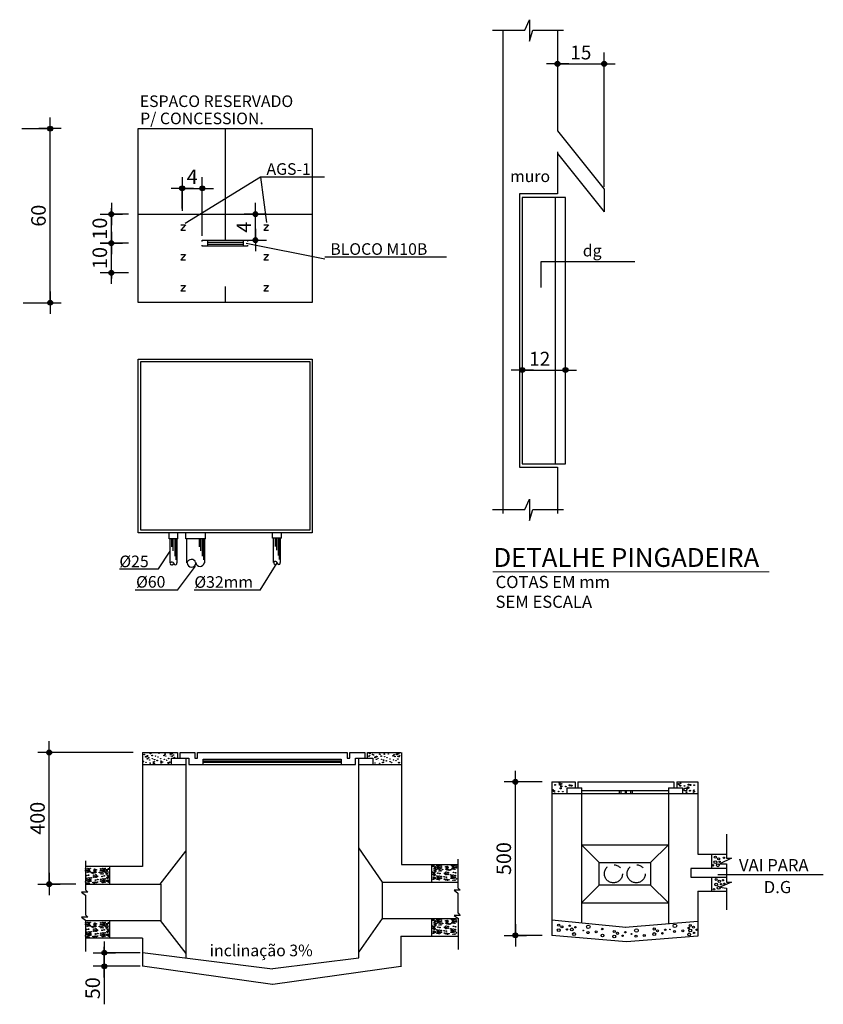
# Model space of a CAD drawing. Extents: x 26 to 4524, y -1238 to 717.
# Drawn here: x 4044 to 4321, y -494 to -155 of the extents above; entities that cross this region are included whole.
import ezdxf

# ---------------------------------------------------------------- set-up
doc = ezdxf.new("R2010")
doc.units = 0
doc.header["$LTSCALE"] = 10
doc.header["$MEASUREMENT"] = 0
doc.header["$PDMODE"] = 1
doc.linetypes.add('CENTER', pattern=[2, 1.25, -0.25, 0.25, -0.25])
doc.layers.get('0').update_dxf_attribs({"linetype": 'CONTINUOUS'})
doc.layers.get('Defpoints').update_dxf_attribs({"linetype": 'CONTINUOUS'})
for name, color, linetype in [('01', 7, 'CONTINUOUS'), ('02', 7, 'CONTINUOUS'), ('2', 2, 'CONTINUOUS'), ('COTA', 7, 'CONTINUOUS'), ('TX7', 7, 'CONTINUOUS')]:
    doc.layers.add(name, color=color, linetype=linetype)
doc.layers.add('FORMATO', color=7, linetype='CONTINUOUS', lineweight=15)
doc.styles.add('REGUA200', font='ARIAL.TTF')
doc.styles.add('ROMANS', font='romans.shx', dxfattribs={"height": 3})
doc.dimstyles.new('COTAS ELETRICA', dxfattribs={"dimscale": 0.5, "dimtxt": 3, "dimasz": 2, "dimexe": 1, "dimexo": 1.5825, "dimgap": 3, "dimtad": 1, "dimzin": 0, "dimtxsty": 'ROMANS', "dimblk": 'PONTO', "dimcen": 0.5, "dimclrd": 1, "dimclre": 1, "dimclrt": 7, "dimaunit": 1, "dimadec": 3, "dimazin": 0, "dimtfac": 1, "dimtmove": 0, "dimatfit": 1, "dimfxl": 0, "dimtzin": 0, "dimlwd": -1, "dimlwe": -1, "dimarcsym": 0})

# ---------------------------------------------------------------- blocks, each defined once
blk = doc.blocks.new('PONTO')
at = {"layer": 'COTA'}
h = blk.add_hatch(color=7, dxfattribs=at)
edge = h.paths.add_edge_path()
edge.add_arc((0, 0), 0.842, 0, 360)
at = {"layer": 'COTA', "color": 7}
for p, q in [((0, -3.84), (0, 3.84)), ((-3.84, 0), (3.84, 0))]:
    blk.add_line(p, q, dxfattribs=at)
blk.add_circle((0, 0), 0.842, dxfattribs=at)
blk = doc.blocks.new('*D135')
at = {"layer": 'COTA', "color": 7}
for p, q in [((4044.47, -192.23), (4054.65, -192.23)), ((4054.15, -251.23), (4054.15, -193.23)), ((4044.93, -252.23), (4054.65, -252.23))]:
    blk.add_line(p, q, dxfattribs=at)
at = {"layer": 'Defpoints', "color": 0}
for p in [(4043.68, -192.23), (4054.15, -192.23), (4044.14, -252.23)]:
    blk.add_point(p, dxfattribs=at)
at = {"layer": 'COTA', "color": 7}
for p, rotation in [((4054.15, -192.23), 90), ((4054.15, -252.23), 270)]:
    blk.add_blockref('PONTO', p, dxfattribs=dict(at, rotation=rotation))
at = {"layer": 'COTA', "color": 7, "insert": (4050.15, -222.23), "char_height": 3, "attachment_point": 5, "rotation": 90, "style": 'ROMANS'}
blk.add_mtext('{\\H1.6667x;60}', dxfattribs=at)
blk = doc.blocks.new('*D136')
at = {"layer": 'COTA', "color": 7}
for p, q in [((4099.68, -219.8), (4099.68, -212.32)), ((4100.68, -212.82), (4105.61, -212.82)), ((4106.61, -229.18), (4106.61, -212.32))]:
    blk.add_line(p, q, dxfattribs=at)
at = {"layer": 'Defpoints', "color": 0}
for p in [(4106.61, -212.82), (4099.68, -220.59), (4106.61, -229.97)]:
    blk.add_point(p, dxfattribs=at)
at = {"layer": 'COTA', "color": 7, "rotation": 180}
blk.add_blockref('PONTO', (4099.68, -212.82), dxfattribs=at)
at = {"layer": 'COTA', "color": 7}
blk.add_blockref('PONTO', (4106.61, -212.82), dxfattribs=at)
at = {"layer": 'COTA', "color": 7, "insert": (4103.14, -208.82), "char_height": 3, "attachment_point": 5, "style": 'ROMANS'}
blk.add_mtext('{\\H1.6667x;4}', dxfattribs=at)
blk = doc.blocks.new('*D137')
at = {"layer": 'COTA', "color": 7}
for p, q in [((4123.68, -221.69), (4125.4, -221.69)), ((4124.9, -229.65), (4124.9, -222.69)), ((4123, -230.65), (4125.4, -230.65))]:
    blk.add_line(p, q, dxfattribs=at)
at = {"layer": 'Defpoints', "color": 0}
for p in [(4122.89, -221.69), (4124.9, -221.69), (4122.21, -230.65)]:
    blk.add_point(p, dxfattribs=at)
at = {"layer": 'COTA', "color": 7}
for p, rotation in [((4124.9, -221.69), 90), ((4124.9, -230.65), 270)]:
    blk.add_blockref('PONTO', p, dxfattribs=dict(at, rotation=rotation))
at = {"layer": 'COTA', "color": 7, "insert": (4120.9, -226.17), "char_height": 3, "attachment_point": 5, "rotation": 90, "style": 'ROMANS'}
blk.add_mtext('{\\H1.6667x;4}', dxfattribs=at)
blk = doc.blocks.new('*D138')
at = {"layer": 'COTA', "color": 7}
for p, q in [((4229.01, -169.47), (4229.01, -169.38)), ((4245.08, -212.28), (4245.08, -169.38)), ((4230.01, -169.88), (4244.08, -169.88))]:
    blk.add_line(p, q, dxfattribs=at)
at = {"layer": 'Defpoints', "color": 0}
for p in [(4229.01, -170.27), (4245.08, -169.88), (4245.08, -213.08)]:
    blk.add_point(p, dxfattribs=at)
at = {"layer": 'COTA', "color": 7, "rotation": 180}
blk.add_blockref('PONTO', (4229.01, -169.88), dxfattribs=at)
at = {"layer": 'COTA', "color": 7}
blk.add_blockref('PONTO', (4245.08, -169.88), dxfattribs=at)
at = {"layer": 'COTA', "color": 7, "insert": (4237.05, -165.98), "char_height": 3, "attachment_point": 5, "style": 'ROMANS'}
blk.add_mtext('{\\H1.6x;15}', dxfattribs=at)
blk = doc.blocks.new('*D139')
at = {"layer": 'COTA', "color": 7}
for p, q in [((4216.84, -273.76), (4216.84, -275.93)), ((4217.84, -275.43), (4230.75, -275.43)), ((4231.75, -274.99), (4231.75, -275.93))]:
    blk.add_line(p, q, dxfattribs=at)
at = {"layer": 'Defpoints', "color": 0}
for p in [(4216.84, -272.97), (4231.75, -274.2), (4231.75, -275.43)]:
    blk.add_point(p, dxfattribs=at)
at = {"layer": 'COTA', "color": 7, "rotation": 180}
blk.add_blockref('PONTO', (4216.84, -275.43), dxfattribs=at)
at = {"layer": 'COTA', "color": 7}
blk.add_blockref('PONTO', (4231.75, -275.43), dxfattribs=at)
at = {"layer": 'COTA', "color": 7, "insert": (4222.87, -271.53), "char_height": 3, "attachment_point": 5, "style": 'ROMANS'}
blk.add_mtext('{\\H1.6x;12}', dxfattribs=at)
blk = doc.blocks.new('*D15')
at = {"layer": 'COTA', "color": 7}
for p, q in [((4082.76, -407.22), (4053.31, -407.22)), ((4053.81, -451.59), (4053.81, -408.22)), ((4063.02, -452.59), (4053.31, -452.59))]:
    blk.add_line(p, q, dxfattribs=at)
at = {"layer": 'Defpoints', "color": 0}
for p in [(4053.81, -407.22), (4083.55, -407.22), (4063.81, -452.59)]:
    blk.add_point(p, dxfattribs=at)
at = {"layer": 'COTA', "color": 7}
for p, rotation in [((4053.81, -407.22), 90), ((4053.81, -452.59), 270)]:
    blk.add_blockref('PONTO', p, dxfattribs=dict(at, rotation=rotation))
at = {"layer": 'COTA', "color": 7, "insert": (4049.81, -429.9), "char_height": 3, "attachment_point": 5, "rotation": 90, "style": 'ROMANS'}
blk.add_mtext('{\\H1.6667x;400}', dxfattribs=at)
blk = doc.blocks.new('*D16')
at = {"layer": 'COTA', "color": 7}
for p, q in [((4072.83, -475.24), (4072.83, -474.24)), ((4085.23, -476.24), (4072.33, -476.24)), ((4072.83, -476.24), (4072.83, -480.92)), ((4085.2, -480.92), (4072.33, -480.92)), ((4072.83, -481.92), (4072.83, -494.01))]:
    blk.add_line(p, q, dxfattribs=at)
at = {"layer": 'Defpoints', "color": 0}
for p in [(4072.83, -476.24), (4086.02, -476.24), (4085.99, -480.92)]:
    blk.add_point(p, dxfattribs=at)
at = {"layer": 'COTA', "color": 7}
for p, rotation in [((4072.83, -476.24), 270), ((4072.83, -480.92), 90)]:
    blk.add_blockref('PONTO', p, dxfattribs=dict(at, rotation=rotation))
at = {"layer": 'COTA', "color": 7, "insert": (4068.83, -488.47), "char_height": 3, "attachment_point": 5, "rotation": 90, "style": 'ROMANS'}
blk.add_mtext('{\\H1.6667x;50}', dxfattribs=at)
blk = doc.blocks.new('*D17')
at = {"layer": 'COTA', "color": 7}
for p, q in [((4223.7, -417.36), (4213.99, -417.36)), ((4214.49, -469.25), (4214.49, -418.36)), ((4223.7, -470.25), (4213.99, -470.25))]:
    blk.add_line(p, q, dxfattribs=at)
at = {"layer": 'Defpoints', "color": 0}
for p in [(4214.49, -417.36), (4224.49, -417.36), (4224.49, -470.25)]:
    blk.add_point(p, dxfattribs=at)
at = {"layer": 'COTA', "color": 7}
for p, rotation in [((4214.49, -417.36), 90), ((4214.49, -470.25), 270)]:
    blk.add_blockref('PONTO', p, dxfattribs=dict(at, rotation=rotation))
at = {"layer": 'COTA', "color": 7, "insert": (4210.49, -443.8), "char_height": 3, "attachment_point": 5, "rotation": 90, "style": 'ROMANS'}
blk.add_mtext('{\\H1.6667x;500}', dxfattribs=at)
blk = doc.blocks.new('*D20')
at = {"layer": 'COTA', "color": 7}
for p, q in [((4075.27, -220.69), (4075.27, -219.69)), ((4081.18, -221.69), (4074.77, -221.69)), ((4075.27, -231.69), (4075.27, -221.69)), ((4081.18, -231.69), (4074.77, -231.69)), ((4075.27, -232.69), (4075.27, -233.69))]:
    blk.add_line(p, q, dxfattribs=at)
at = {"layer": 'Defpoints', "color": 0}
for p in [(4075.27, -221.69), (4081.98, -221.69), (4081.98, -231.69)]:
    blk.add_point(p, dxfattribs=at)
at = {"layer": 'COTA', "color": 7}
for p, rotation in [((4075.27, -221.69), 270), ((4075.27, -231.69), 90)]:
    blk.add_blockref('PONTO', p, dxfattribs=dict(at, rotation=rotation))
at = {"layer": 'COTA', "color": 7, "insert": (4071.27, -226.69), "char_height": 3, "attachment_point": 5, "rotation": 90, "style": 'ROMANS'}
blk.add_mtext('{\\H1.6667x;10}', dxfattribs=at)
blk = doc.blocks.new('*D21')
at = {"layer": 'COTA', "color": 7}
for p, q in [((4075.27, -230.69), (4075.27, -229.69)), ((4081.18, -231.69), (4074.77, -231.69)), ((4075.27, -241.93), (4075.27, -231.69)), ((4081.18, -241.93), (4074.77, -241.93)), ((4075.27, -242.93), (4075.27, -243.93))]:
    blk.add_line(p, q, dxfattribs=at)
at = {"layer": 'Defpoints', "color": 0}
for p in [(4075.27, -231.69), (4081.98, -231.69), (4081.98, -241.93)]:
    blk.add_point(p, dxfattribs=at)
at = {"layer": 'COTA', "color": 7}
for p, rotation in [((4075.27, -231.69), 270), ((4075.27, -241.93), 90)]:
    blk.add_blockref('PONTO', p, dxfattribs=dict(at, rotation=rotation))
at = {"layer": 'COTA', "color": 7, "insert": (4071.27, -236.81), "char_height": 3, "attachment_point": 5, "rotation": 90, "style": 'ROMANS'}
blk.add_mtext('{\\H1.6667x;10}', dxfattribs=at)

msp = doc.modelspace()

# ---------------------------------------------------------------- linework, layer by layer
at = {"color": 7, "linetype": 'Continuous'}
for p, q in [((4217.753, -158.283), (4219.339, -154.683)), ((4219.339, -154.683), (4219.339, -162.027)), ((4206.651, -158.283), (4217.753, -158.283)), ((4210.149, -158.234), (4210.149, -324.887)), ((4219.339, -162.027), (4220.492, -158.283)), ((4220.492, -158.283), (4231.017, -158.283)), ((4229.011, -158.234), (4229.011, -193.013)), ((4229.011, -193.013), (4245.08, -213.075)), ((4229.011, -200.259), (4229.011, -214.751)), ((4229.011, -200.839), (4245.08, -220.901)), ((4126.651, -208.982), (4100.715, -224.939)), ((4148.666, -208.982), (4126.651, -208.982)), ((4126.651, -208.982), (4128.726, -224.525)), ((4245.08, -213.075), (4245.08, -220.901)), ((4099.677, -216.028), (4099.677, -220.587)), ((4229.011, -214.751), (4215.953, -214.751)), ((4215.953, -214.751), (4215.953, -308.946)), ((4148.852, -237.237), (4121.765, -231.839)), ((4190.728, -236.555), (4148.852, -236.555)), ((4215.953, -308.946), (4229.011, -308.946)), ((4229.011, -308.946), (4229.011, -324.887)), ((4217.753, -323.486), (4219.339, -319.886)), ((4219.339, -319.886), (4219.339, -327.231)), ((4206.651, -323.486), (4217.753, -323.486)), ((4219.339, -327.231), (4220.492, -323.486)), ((4220.492, -323.486), (4231.017, -323.486)), ((4095.16, -333.563), (4095.16, -331.561)), ((4098.21, -333.563), (4098.21, -331.561)), ((4100.964, -333.563), (4100.964, -331.561)), ((4107.734, -333.563), (4107.734, -331.561)), ((4130.835, -333.403), (4130.835, -331.561)), ((4133.885, -333.403), (4133.885, -331.561)), ((4096.779, -333.563), (4095.16, -333.563)), ((4095.51, -341.895), (4095.51, -333.6)), ((4098.178, -333.563), (4095.602, -333.563)), ((4095.997, -333.527), (4095.997, -336.341)), ((4096.503, -333.6), (4096.503, -337.711)), ((4097.08, -333.6), (4097.08, -339.515)), ((4097.441, -333.6), (4097.441, -340.885)), ((4097.803, -333.6), (4097.803, -341.895)), ((4104.718, -333.563), (4100.964, -333.563)), ((4101.282, -341.895), (4101.282, -333.6)), ((4107.734, -333.563), (4103.98, -333.563)), ((4105.521, -333.527), (4105.521, -336.341)), ((4106.027, -333.6), (4106.027, -337.711)), ((4106.605, -333.6), (4106.605, -339.515)), ((4106.966, -333.6), (4106.966, -340.885)), ((4107.327, -333.6), (4107.327, -341.895)), ((4132.454, -333.403), (4130.835, -333.403)), ((4131.185, -341.735), (4131.185, -333.44)), ((4133.853, -333.403), (4131.277, -333.403)), ((4131.672, -333.368), (4131.672, -336.181)), ((4132.177, -333.44), (4132.177, -337.551)), ((4132.755, -333.44), (4132.755, -339.355)), ((4133.116, -333.44), (4133.116, -340.725)), ((4133.477, -333.44), (4133.477, -341.735)), ((4091.456, -343.98), (4095.529, -337.816)), ((4126.529, -351.267), (4132.452, -341.923)), ((4078.058, -343.98), (4091.456, -343.98)), ((4098.11, -351.267), (4104.244, -343.073)), ((4098.11, -351.267), (4083.412, -351.267)), ((4126.529, -351.267), (4103.808, -351.267)), ((4106.857, -410.122), (4154.47, -410.122)), ((4106.857, -410.602), (4154.47, -410.602)), ((4106.857, -411.321), (4154.47, -411.321)), ((4284.255, -449.262), (4320.595, -449.262)), ((4194.725, -464.357), (4194.725, -475.155))]:
    msp.add_line(p, q, dxfattribs=at)
at = {"color": 3, "linetype": 'Continuous'}
for p, q in [((4231.753, -216.004), (4216.837, -216.004)), ((4216.837, -216.004), (4216.837, -307.776)), ((4228.173, -216.004), (4228.173, -307.776)), ((4231.753, -307.776), (4231.753, -216.004)), ((4216.837, -307.776), (4231.753, -307.776))]:
    msp.add_line(p, q, dxfattribs=at)
at = {"color": 2, "linetype": 'Continuous'}
for p, q in [((4163.501, -409.188), (4163.501, -407.195)), ((4086.052, -407.218), (4098.069, -407.218)), ((4086.052, -407.218), (4086.052, -446.553)), ((4096.005, -411.321), (4096.005, -409.186)), ((4096.005, -409.186), (4100.938, -409.186)), ((4098.069, -407.218), (4098.069, -409.191)), ((4099.001, -409.191), (4099.001, -407.213)), ((4099.001, -407.213), (4104.012, -407.213)), ((4100.938, -409.186), (4101.924, -409.186)), ((4100.938, -409.186), (4100.938, -478.122)), ((4101.924, -409.186), (4101.924, -411.321)), ((4104.012, -407.213), (4104.012, -409.191)), ((4104.012, -409.191), (4104.944, -409.191)), ((4104.944, -409.191), (4104.944, -407.213)), ((4104.944, -407.213), (4156.469, -407.213)), ((4106.857, -411.321), (4106.857, -409.492)), ((4106.857, -409.492), (4154.47, -409.492)), ((4154.47, -409.492), (4154.47, -411.321)), ((4156.469, -407.197), (4156.469, -409.191)), ((4156.469, -409.191), (4157.489, -409.191)), ((4157.482, -407.213), (4162.57, -407.213)), ((4157.489, -409.191), (4157.489, -407.197)), ((4159.403, -411.321), (4159.403, -409.192)), ((4159.403, -409.192), (4160.483, -409.192)), ((4160.483, -409.192), (4165.416, -409.192)), ((4160.483, -409.192), (4160.483, -478.017)), ((4162.57, -407.213), (4162.57, -409.188)), ((4163.485, -407.213), (4175.009, -407.213)), ((4165.414, -409.195), (4165.414, -411.316)), ((4175.249, -407.228), (4175.249, -445.877)), ((4086.052, -411.321), (4100.938, -411.321)), ((4101.924, -411.321), (4106.857, -411.321)), ((4154.47, -411.321), (4159.403, -411.321)), ((4160.483, -411.316), (4175.151, -411.316)), ((4226.994, -417.363), (4235.079, -417.363)), ((4226.994, -417.363), (4226.994, -470.247)), ((4235.079, -417.363), (4235.079, -419.411)), ((4270.07, -417.363), (4277.355, -417.363)), ((4270.07, -417.363), (4270.07, -419.397)), ((4277.355, -417.363), (4277.355, -442.292)), ((4232.346, -421.351), (4232.346, -419.403)), ((4232.346, -419.403), (4237.33, -419.403)), ((4236.026, -417.385), (4236.026, -419.411)), ((4236.026, -417.385), (4269.052, -417.385)), ((4237.319, -419.425), (4237.319, -466.018)), ((4237.33, -420.377), (4267.129, -420.377)), ((4250.225, -420.377), (4250.225, -421.351)), ((4250.983, -421.351), (4250.983, -420.377)), ((4252.283, -420.377), (4252.283, -421.351)), ((4252.825, -421.351), (4252.825, -420.377)), ((4254.234, -421.351), (4254.234, -420.377)), ((4254.884, -421.351), (4254.884, -420.377)), ((4267.211, -419.403), (4272.113, -419.403)), ((4267.211, -419.403), (4267.211, -466.3)), ((4269.052, -417.385), (4269.052, -419.397)), ((4272.113, -419.403), (4272.113, -421.351)), ((4227.036, -421.351), (4237.33, -421.351)), ((4237.33, -421.351), (4267.129, -421.351)), ((4267.129, -421.351), (4277.387, -421.351)), ((4160.483, -440.131), (4168.631, -451.909)), ((4237.319, -439.064), (4267.211, -439.064)), ((4243.309, -445.086), (4237.319, -439.064)), ((4267.211, -439.064), (4261.08, -445.086)), ((4092.079, -452.585), (4100.938, -441.279)), ((4277.355, -442.292), (4287.272, -442.292)), ((4282.226, -447.233), (4282.226, -442.292)), ((4086.052, -446.553), (4066.336, -446.553)), ((4074.642, -446.553), (4074.642, -452.579)), ((4175.249, -445.877), (4194.641, -445.877)), ((4185.569, -445.877), (4185.569, -451.909)), ((4243.309, -445.086), (4261.08, -445.086)), ((4243.309, -453.01), (4243.309, -445.086)), ((4261.08, -445.086), (4261.08, -453.01)), ((4287.289, -447.173), (4274.904, -447.173)), ((4274.904, -447.173), (4274.904, -450.165)), ((4274.904, -450.165), (4287.289, -450.165)), ((4282.226, -454.982), (4282.226, -450.196)), ((4066.308, -452.585), (4092.319, -452.585)), ((4092.319, -452.585), (4092.319, -465.152)), ((4168.631, -451.909), (4194.641, -451.909)), ((4168.631, -451.909), (4168.631, -464.476)), ((4243.309, -453.01), (4237.319, -459.033)), ((4261.08, -453.01), (4243.309, -453.01)), ((4261.08, -453.01), (4267.211, -459.033)), ((4277.345, -455.046), (4287.272, -455.046)), ((4277.345, -455.046), (4277.345, -465.135)), ((4237.319, -459.033), (4267.211, -459.033)), ((4168.631, -464.476), (4160.528, -475.975)), ((4168.631, -464.476), (4194.242, -464.476)), ((4185.569, -464.476), (4185.569, -470.508)), ((4066.308, -465.152), (4092.319, -465.152)), ((4074.642, -465.212), (4074.642, -471.184)), ((4092.079, -465.152), (4100.938, -476.458)), ((4252.591, -467.516), (4227.037, -465.009)), ((4277.389, -465.467), (4252.363, -467.516)), ((4086, -471.184), (4066.336, -471.184)), ((4085.987, -471.184), (4085.987, -480.918)), ((4175.005, -470.508), (4194.745, -470.508)), ((4175.005, -470.508), (4175.005, -476.073)), ((4252.82, -472.529), (4226.994, -470.247)), ((4277.337, -470.489), (4252.82, -472.529)), ((4130.803, -481.883), (4086.024, -476.244)), ((4160.511, -478.154), (4130.859, -481.754)), ((4175.03, -476.132), (4175.03, -481.116)), ((4130.803, -487.162), (4085.987, -480.918)), ((4175.037, -481.034), (4130.859, -487.153))]:
    msp.add_line(p, q, dxfattribs=at)
at = {"color": 5, "linetype": 'CENTER'}
msp.add_line((4160.476, -407.197), (4160.476, -407.221), dxfattribs=at)
at = {"color": 7, "linetype": 'CENTER'}
for p, q in [((4287.289, -435.422), (4287.289, -443.61)), ((4194.641, -443.947), (4194.641, -453.87)), ((4288.907, -443.61), (4284.916, -445.549)), ((4287.289, -443.61), (4288.907, -443.61)), ((4066.308, -444.623), (4066.308, -454.546)), ((4284.916, -445.549), (4287.289, -445.657)), ((4287.289, -445.657), (4287.289, -451.905)), ((4066.308, -454.546), (4067.172, -455.409)), ((4194.641, -453.87), (4195.505, -454.733)), ((4288.907, -451.905), (4284.916, -453.629)), ((4284.916, -453.629), (4287.289, -453.952)), ((4287.289, -451.905), (4288.907, -451.905)), ((4287.289, -453.952), (4287.289, -461.493)), ((4067.172, -455.409), (4065.012, -455.409)), ((4065.012, -455.409), (4066.308, -456.416)), ((4066.308, -456.416), (4066.308, -463.175)), ((4193.345, -454.733), (4194.641, -455.74)), ((4195.505, -454.733), (4193.345, -454.733)), ((4194.641, -455.74), (4194.641, -462.499)), ((4067.172, -464.038), (4065.012, -464.038)), ((4065.012, -464.038), (4066.308, -465.045)), ((4066.308, -463.175), (4067.172, -464.038)), ((4193.345, -463.362), (4194.641, -464.369)), ((4195.505, -463.362), (4193.345, -463.362)), ((4194.641, -462.499), (4195.505, -463.362)), ((4066.308, -465.045), (4066.308, -475.831)), ((4084.557, -476.247), (4078.625, -476.247))]:
    msp.add_line(p, q, dxfattribs=at)
for centre, radius in [((4086.347, -410.361), 0.0534), ((4086.614, -407.931), 0.0844), ((4087.229, -408.705), 0.187), ((4087.71, -408.438), 0.134), ((4087.684, -409.399), 0.107), ((4088.165, -409.052), 0.0801), ((4088.459, -409.826), 0.0267), ((4088.78, -407.637), 0.11), ((4089.288, -408.278), 0.119), ((4089.396, -409.387), 0.0534), ((4089.822, -410.521), 0.0963), ((4090.009, -410.387), 0.0801), ((4090.116, -409.693), 0.11), ((4090.464, -408.491), 0.0534), ((4091.052, -409.96), 0.107), ((4091.292, -408.785), 0.0534), ((4091.72, -407.557), 0.0597), ((4092.282, -409.319), 0.0534), ((4092.389, -410.227), 0.0844), ((4092.896, -410.521), 0.0801), ((4093.404, -408.224), 0.107), ((4093.538, -409.586), 0.0534), ((4093.752, -407.797), 0.113), ((4094.019, -408.411), 0.0801), ((4094.367, -409.88), 0.0534), ((4095.008, -409.319), 0.0963), ((4095.409, -410.547), 0.134), ((4095.757, -407.771), 0.187), ((4095.623, -408.465), 0.0267), ((4096.238, -407.504), 0.134), ((4096.211, -408.465), 0.107), ((4096.693, -408.118), 0.0801), ((4096.987, -408.892), 0.0267), ((4164.063, -408.46), 0.0963), ((4164.25, -408.327), 0.0801), ((4164.357, -407.633), 0.11), ((4165.293, -407.9), 0.107), ((4165.584, -408.117), 0.0844), ((4166.198, -408.891), 0.187), ((4166.68, -408.624), 0.134), ((4166.653, -409.585), 0.107), ((4167.134, -409.238), 0.0801), ((4167.428, -410.013), 0.0267), ((4167.749, -407.823), 0.11), ((4168.257, -408.464), 0.119), ((4168.365, -409.573), 0.0534), ((4168.979, -410.573), 0.0801), ((4169.086, -409.879), 0.11), ((4169.33, -407.775), 0.119), ((4169.433, -408.677), 0.0534), ((4170.021, -410.146), 0.107), ((4170.262, -408.971), 0.0534), ((4170.689, -407.743), 0.0597), ((4171.251, -409.505), 0.0534), ((4171.358, -410.413), 0.0844), ((4172.374, -408.41), 0.107), ((4172.507, -409.772), 0.0534), ((4172.721, -407.983), 0.113), ((4172.989, -408.597), 0.0801), ((4173.336, -410.066), 0.0534), ((4173.687, -407.87), 0.187), ((4173.978, -409.505), 0.0963), ((4174.168, -407.603), 0.134), ((4174.141, -408.564), 0.107), ((4174.622, -408.217), 0.0801), ((4174.592, -408.651), 0.0267), ((4087.176, -410.654), 0.0534), ((4088.619, -410.895), 0.0801), ((4089.929, -410.975), 0.162), ((4092.442, -410.814), 0.134), ((4094.928, -410.814), 0.187), ((4166.145, -410.84), 0.0534), ((4167.701, -410.956), 0.0801), ((4168.791, -410.707), 0.0963), ((4171.866, -410.707), 0.0801), ((4174.379, -410.733), 0.134), ((4227.467, -420.08), 0.0848), ((4227.58, -420.561), 0.0848), ((4227.92, -420.391), 0.0848), ((4228.175, -418.413), 0.141), ((4229.42, -420.674), 0.08), ((4229.731, -417.819), 0.141), ((4229.818, -418.342), 0.17), ((4230.099, -419.6), 0.198), ((4230.212, -418.752), 0.0848), ((4230.327, -418.879), 0.198), ((4230.44, -418.031), 0.0848), ((4230.834, -420.702), 0.0848), ((4231.855, -418.992), 0.113), ((4233.242, -418.54), 0.198), ((4233.864, -418.653), 0.17), ((4270.778, -418.125), 0.17), ((4271.287, -418.662), 0.198), ((4271.4, -417.815), 0.0848), ((4273.069, -419.991), 0.481), ((4272.815, -418.775), 0.113), ((4273.466, -420.867), 0.126), ((4274.003, -419.341), 0.283), ((4274.201, -418.323), 0.198), ((4274.654, -420.414), 0.144), ((4274.824, -418.436), 0.17), ((4275.826, -420.499), 0.0848), ((4276.012, -420.188), 0.0848), ((4276.081, -418.521), 0.141), ((4276.125, -420.669), 0.0848), ((4228.033, -420.871), 0.0848), ((4275.94, -420.98), 0.0848), ((4066.522, -447.954), 0.169), ((4066.474, -447.355), 0.12), ((4067.241, -447.906), 0.244), ((4067.193, -447.212), 0.107), ((4067.577, -447.69), 0.206), ((4067.96, -447.164), 0.102), ((4069.327, -447.786), 0.12), ((4069.59, -448.073), 0.169), ((4069.543, -447.475), 0.12), ((4070.046, -447.642), 0.107), ((4071.652, -447.978), 0.169), ((4071.604, -447.379), 0.12), ((4072.371, -447.93), 0.244), ((4072.323, -447.235), 0.107), ((4072.707, -447.714), 0.206), ((4073.09, -447.188), 0.102), ((4073.663, -447.763), 0.206), ((4074.332, -447.377), 0.206), ((4186.221, -446.396), 0.206), ((4186.497, -447.747), 0.0958), ((4186.569, -447.196), 0.0958), ((4186.89, -446.782), 0.206), ((4186.904, -447.22), 0.0479), ((4187.096, -447.699), 0.122), ((4187.463, -446.206), 0.102), ((4187.631, -447.331), 0.151), ((4187.847, -446.733), 0.206), ((4188.182, -446.948), 0.244), ((4188.23, -446.254), 0.107), ((4188.278, -447.523), 0.0958), ((4188.614, -447.547), 0.0479), ((4188.805, -448.026), 0.122), ((4188.901, -446.996), 0.169), ((4188.949, -446.398), 0.12), ((4189.381, -447.595), 0.107), ((4190.507, -446.661), 0.107), ((4190.603, -447.475), 0.102), ((4190.963, -447.092), 0.169), ((4190.939, -447.69), 0.107), ((4191.011, -446.493), 0.12), ((4191.226, -446.805), 0.12), ((4191.37, -447.523), 0.107), ((4191.658, -447.834), 0.12), ((4192.089, -447.666), 0.12), ((4192.593, -446.182), 0.102), ((4192.761, -447.307), 0.151), ((4192.976, -446.709), 0.206), ((4193.312, -446.924), 0.244), ((4193.36, -446.23), 0.107), ((4193.408, -447.499), 0.0958), ((4193.743, -447.523), 0.0479), ((4194.031, -446.972), 0.169), ((4194.079, -446.374), 0.12), ((4248.267, -449.009), 3.127), ((4256.122, -449.009), 3.127), ((4066.666, -449.654), 0.12), ((4066.882, -451.186), 0.169), ((4066.834, -450.587), 0.12), ((4066.81, -448.504), 0.0479), ((4067.145, -448.48), 0.0958), ((4067.385, -449.51), 0.107), ((4067.601, -451.138), 0.244), ((4067.553, -450.444), 0.107), ((4067.793, -448.289), 0.151), ((4067.936, -450.923), 0.206), ((4068.32, -450.396), 0.102), ((4068.464, -448.648), 0.12), ((4068.895, -448.816), 0.12), ((4069.183, -448.504), 0.107), ((4069.255, -450.156), 0.169), ((4069.207, -449.558), 0.12), ((4069.614, -448.672), 0.107), ((4069.974, -450.109), 0.244), ((4069.854, -451.186), 0.12), ((4069.926, -449.414), 0.107), ((4069.95, -448.457), 0.102), ((4070.31, -449.893), 0.206), ((4070.573, -451.042), 0.107), ((4071.173, -448.576), 0.107), ((4071.652, -450.947), 0.12), ((4071.748, -449.007), 0.122), ((4071.94, -448.528), 0.0479), ((4072.083, -449.917), 0.12), ((4072.419, -451.497), 0.244), ((4072.275, -448.504), 0.0958), ((4072.347, -449.055), 0.0958), ((4072.371, -450.803), 0.107), ((4072.755, -451.282), 0.206), ((4072.803, -449.773), 0.107), ((4072.922, -448.313), 0.151), ((4073.138, -450.755), 0.102), ((4073.457, -448.68), 0.122), ((4073.683, -449.139), 0.169), ((4073.8, -451.497), 0.244), ((4073.649, -448.202), 0.0479), ((4073.987, -450.393), 0.244), ((4073.939, -449.698), 0.107), ((4073.984, -448.178), 0.0958), ((4074.135, -451.282), 0.206), ((4074.056, -448.728), 0.0958), ((4074.322, -450.177), 0.206), ((4074.512, -449.447), 0.107), ((4186.041, -448.465), 0.107), ((4186.231, -449.196), 0.206), ((4186.202, -450.899), 0.151), ((4186.418, -450.3), 0.206), ((4186.566, -449.411), 0.244), ((4186.614, -448.717), 0.107), ((4186.753, -450.516), 0.244), ((4186.871, -448.158), 0.169), ((4187.415, -449.773), 0.102), ((4187.583, -450.899), 0.151), ((4187.799, -450.3), 0.206), ((4187.751, -448.792), 0.107), ((4188.134, -450.516), 0.244), ((4188.182, -449.821), 0.107), ((4188.206, -448.073), 0.0958), ((4188.23, -451.09), 0.0958), ((4188.47, -448.935), 0.12), ((4188.566, -451.114), 0.0479), ((4188.853, -450.563), 0.169), ((4188.901, -449.965), 0.12), ((4189.98, -450.061), 0.107), ((4190.076, -450.875), 0.102), ((4190.244, -448.911), 0.206), ((4190.411, -451.09), 0.107), ((4190.579, -449.127), 0.244), ((4190.627, -448.433), 0.107), ((4190.699, -450.204), 0.12), ((4190.843, -450.923), 0.107), ((4191.131, -451.234), 0.12), ((4191.298, -449.175), 0.169), ((4191.346, -448.576), 0.12), ((4191.562, -451.066), 0.12), ((4192.233, -449.414), 0.102), ((4192.401, -450.54), 0.151), ((4192.617, -449.941), 0.206), ((4192.952, -450.156), 0.244), ((4192.976, -451.282), 0.0958), ((4193, -449.462), 0.107), ((4193.048, -450.731), 0.0958), ((4193.168, -448.528), 0.107), ((4193.384, -450.755), 0.0479), ((4193.576, -451.234), 0.122), ((4193.671, -450.204), 0.169), ((4193.719, -449.606), 0.12), ((4193.887, -448.672), 0.12), ((4194.151, -450.803), 0.107), ((4066.402, -451.784), 0.107), ((4066.978, -452.215), 0.122), ((4067.169, -451.737), 0.0479), ((4067.505, -451.713), 0.0958), ((4067.577, -452.263), 0.0958), ((4068.152, -451.521), 0.151), ((4068.991, -452.048), 0.12), ((4069.423, -452.215), 0.12), ((4069.71, -451.904), 0.107), ((4070.142, -452.072), 0.107), ((4070.477, -451.856), 0.102), ((4071.7, -451.545), 0.169), ((4071.988, -452.096), 0.0479), ((4072.323, -452.072), 0.0958), ((4072.97, -451.88), 0.151), ((4074.351, -451.88), 0.151), ((4186.221, -464.994), 0.206), ((4187.463, -464.804), 0.102), ((4188.23, -464.852), 0.107), ((4188.949, -464.996), 0.12), ((4192.593, -464.781), 0.102), ((4193.36, -464.828), 0.107), ((4194.079, -464.972), 0.12), ((4066.522, -466.552), 0.169), ((4066.474, -465.954), 0.12), ((4066.666, -468.252), 0.12), ((4066.81, -467.103), 0.0479), ((4067.241, -466.504), 0.244), ((4067.145, -467.079), 0.0958), ((4067.193, -465.81), 0.107), ((4067.385, -468.108), 0.107), ((4067.577, -466.289), 0.206), ((4067.793, -466.887), 0.151), ((4067.96, -465.762), 0.102), ((4068.464, -467.247), 0.12), ((4068.895, -467.414), 0.12), ((4069.183, -467.103), 0.107), ((4069.207, -468.156), 0.12), ((4069.327, -466.385), 0.12), ((4069.59, -466.672), 0.169), ((4069.543, -466.073), 0.12), ((4069.614, -467.27), 0.107), ((4069.926, -468.013), 0.107), ((4069.95, -467.055), 0.102), ((4070.046, -466.241), 0.107), ((4071.173, -467.175), 0.107), ((4071.652, -466.576), 0.169), ((4071.604, -465.978), 0.12), ((4071.748, -467.606), 0.122), ((4071.94, -467.127), 0.0479), ((4072.371, -466.528), 0.244), ((4072.275, -467.103), 0.0958), ((4072.323, -465.834), 0.107), ((4072.347, -467.654), 0.0958), ((4072.707, -466.313), 0.206), ((4072.803, -468.372), 0.107), ((4072.922, -466.911), 0.151), ((4073.09, -465.786), 0.102), ((4073.457, -467.279), 0.122), ((4073.663, -466.362), 0.206), ((4073.683, -467.738), 0.169), ((4073.649, -466.8), 0.0479), ((4073.939, -468.297), 0.107), ((4073.984, -466.776), 0.0958), ((4074.056, -467.327), 0.0958), ((4074.332, -465.976), 0.206), ((4074.512, -468.045), 0.107), ((4186.041, -467.063), 0.107), ((4186.231, -467.794), 0.206), ((4186.566, -468.01), 0.244), ((4186.497, -466.345), 0.0958), ((4186.569, -465.794), 0.0958), ((4186.614, -467.315), 0.107), ((4186.89, -465.38), 0.206), ((4186.871, -466.756), 0.169), ((4186.904, -465.818), 0.0479), ((4187.096, -466.297), 0.122), ((4187.415, -468.372), 0.102), ((4187.631, -465.93), 0.151), ((4187.847, -465.331), 0.206), ((4187.751, -467.39), 0.107), ((4188.182, -465.547), 0.244), ((4188.206, -466.672), 0.0958), ((4188.278, -466.121), 0.0958), ((4188.47, -467.534), 0.12), ((4188.614, -466.145), 0.0479), ((4188.805, -466.624), 0.122), ((4188.901, -465.595), 0.169), ((4189.381, -466.193), 0.107), ((4190.244, -467.51), 0.206), ((4190.579, -467.725), 0.244), ((4190.507, -465.259), 0.107), ((4190.603, -466.073), 0.102), ((4190.627, -467.031), 0.107), ((4190.963, -465.69), 0.169), ((4190.939, -466.289), 0.107), ((4191.011, -465.092), 0.12), ((4191.226, -465.403), 0.12), ((4191.298, -467.773), 0.169), ((4191.346, -467.175), 0.12), ((4191.37, -466.121), 0.107), ((4191.658, -466.433), 0.12), ((4192.089, -466.265), 0.12), ((4192.233, -468.013), 0.102), ((4192.761, -465.906), 0.151), ((4192.976, -465.307), 0.206), ((4193, -468.061), 0.107), ((4193.168, -467.127), 0.107), ((4193.312, -465.523), 0.244), ((4193.408, -466.097), 0.0958), ((4193.719, -468.204), 0.12), ((4193.743, -466.121), 0.0479), ((4193.887, -467.271), 0.12), ((4194.031, -465.571), 0.169), ((4066.402, -470.383), 0.107), ((4066.882, -469.784), 0.169), ((4066.834, -469.186), 0.12), ((4066.978, -470.814), 0.122), ((4067.169, -470.335), 0.0479), ((4067.601, -469.737), 0.244), ((4067.505, -470.311), 0.0958), ((4067.553, -469.042), 0.107), ((4067.577, -470.862), 0.0958), ((4067.936, -469.521), 0.206), ((4068.152, -470.12), 0.151), ((4068.32, -468.994), 0.102), ((4068.991, -470.646), 0.12), ((4069.255, -468.755), 0.169), ((4069.423, -470.814), 0.12), ((4069.71, -470.503), 0.107), ((4069.974, -468.707), 0.244), ((4069.854, -469.784), 0.12), ((4070.142, -470.67), 0.107), ((4070.31, -468.492), 0.206), ((4070.477, -470.455), 0.102), ((4070.573, -469.641), 0.107), ((4071.7, -470.144), 0.169), ((4071.652, -469.545), 0.12), ((4071.988, -470.694), 0.0479), ((4072.083, -468.515), 0.12), ((4072.419, -470.096), 0.244), ((4072.323, -470.67), 0.0958), ((4072.371, -469.401), 0.107), ((4072.755, -469.88), 0.206), ((4072.97, -470.479), 0.151), ((4073.138, -469.353), 0.102), ((4073.8, -470.096), 0.244), ((4073.987, -468.991), 0.244), ((4074.135, -469.88), 0.206), ((4074.322, -468.776), 0.206), ((4074.351, -470.479), 0.151), ((4186.202, -469.497), 0.151), ((4186.418, -468.899), 0.206), ((4186.753, -469.114), 0.244), ((4187.583, -469.497), 0.151), ((4187.799, -468.899), 0.206), ((4188.134, -469.114), 0.244), ((4188.182, -468.42), 0.107), ((4188.23, -469.689), 0.0958), ((4188.566, -469.713), 0.0479), ((4188.853, -469.162), 0.169), ((4188.901, -468.563), 0.12), ((4189.98, -468.659), 0.107), ((4190.076, -469.473), 0.102), ((4190.411, -469.689), 0.107), ((4190.699, -468.803), 0.12), ((4190.843, -469.521), 0.107), ((4191.131, -469.832), 0.12), ((4191.562, -469.665), 0.12), ((4192.401, -469.138), 0.151), ((4192.617, -468.539), 0.206), ((4192.952, -468.755), 0.244), ((4192.976, -469.88), 0.0958), ((4193.048, -469.33), 0.0958), ((4193.384, -469.353), 0.0479), ((4193.576, -469.832), 0.122), ((4193.671, -468.803), 0.169), ((4194.151, -469.401), 0.107)]:
    msp.add_circle(centre, radius, dxfattribs=at)
at = {"color": 7, "linetype": 'Continuous'}
for centre, radius, start, end in [((4096.13, -342.034), 0.579, 155.88362, 354.28784), ((4096.134, -342.323), 0.748, 30.3757, 135.39119), ((4097.303, -342.022), 0.529, 171.56528, 16.59615), ((4102.816, -342.251), 1.566, 16.80845, 165.73456), ((4102.874, -341.883), 1.509, 179.32742, 358.12958), ((4105.824, -341.551), 1.528, 189.30162, 350.69838), ((4131.805, -341.874), 0.579, 155.88362, 354.28784), ((4131.809, -342.163), 0.748, 30.3757, 135.39119), ((4132.978, -341.862), 0.529, 171.56528, 16.59615)]:
    msp.add_arc(centre, radius, start, end, dxfattribs=at)
at = {"layer": '02', "lineweight": -2}
msp.add_line((4223.4, -246.992), (4223.4, -238.053), dxfattribs=at)
at = {"layer": '02', "color": 7, "lineweight": -2}
msp.add_line((4223.4, -238.053), (4255.668, -238.053), dxfattribs=at)
at = {"layer": '2', "linetype": 'Continuous'}
for p, q in [((4084.476, -192.228), (4144.476, -192.228)), ((4084.476, -252.156), (4084.476, -192.228)), ((4114.476, -192.228), (4114.476, -230.65)), ((4144.476, -192.228), (4144.476, -252.156)), ((4084.476, -221.693), (4144.476, -221.693)), ((4099.178, -225.402), (4100.787, -225.402)), ((4100.787, -225.402), (4099.178, -227.257)), ((4099.178, -227.257), (4100.787, -227.257)), ((4129.389, -225.402), (4127.779, -227.257)), ((4127.779, -225.402), (4129.389, -225.402)), ((4127.779, -227.257), (4129.389, -227.257)), ((4106.607, -230.65), (4122.208, -230.65)), ((4106.607, -231.107), (4106.607, -230.65)), ((4108.374, -230.638), (4108.374, -232.748)), ((4120.64, -230.638), (4120.64, -232.748)), ((4122.208, -230.65), (4122.208, -231.077)), ((4106.607, -232.752), (4106.607, -232.367)), ((4122.208, -232.752), (4106.607, -232.752)), ((4108.374, -231.312), (4120.64, -231.312)), ((4108.374, -232.074), (4120.64, -232.074)), ((4122.208, -232.338), (4122.208, -232.752)), ((4099.178, -235.557), (4100.787, -235.557)), ((4100.787, -235.557), (4099.178, -237.412)), ((4099.178, -237.412), (4100.787, -237.412)), ((4129.389, -235.557), (4127.779, -237.412)), ((4127.779, -235.557), (4129.389, -235.557)), ((4127.779, -237.412), (4129.389, -237.412)), ((4099.178, -246.306), (4100.787, -246.306)), ((4100.787, -246.306), (4099.178, -248.161)), ((4114.476, -246.676), (4114.476, -252.156)), ((4129.389, -246.306), (4127.779, -248.161)), ((4127.779, -246.306), (4129.389, -246.306)), ((4099.178, -248.161), (4100.787, -248.161)), ((4127.779, -248.161), (4129.389, -248.161)), ((4144.476, -252.156), (4084.476, -252.156)), ((4084.476, -271.633), (4144.476, -271.633)), ((4084.476, -331.561), (4084.476, -271.633)), ((4085.445, -272.475), (4143.653, -272.475)), ((4085.445, -330.614), (4085.445, -272.475)), ((4143.653, -272.475), (4143.653, -330.614)), ((4144.476, -271.633), (4144.476, -331.561)), ((4144.476, -331.561), (4084.476, -331.561)), ((4143.653, -330.614), (4085.445, -330.614))]:
    msp.add_line(p, q, dxfattribs=at)
at = {"layer": 'FORMATO', "color": 7}
msp.add_line((4206.66, -344.974), (4301.886, -344.974), dxfattribs=at)
at = {"layer": 'TX7', "color": 7}
msp.add_line((4277.337, -464.925), (4277.337, -470.489), dxfattribs=at)
for centre, radius in [((4283.405, -445.002), 0.491), ((4283.405, -443.284), 0.368), ((4284.511, -443.897), 0.368), ((4286.328, -443.529), 0.245), ((4282.545, -446.106), 0.245), ((4284.265, -446.106), 0.491), ((4284.858, -444.879), 0.245), ((4283.651, -451.014), 0.368), ((4284.757, -451.627), 0.368), ((4285.985, -451.259), 0.245), ((4282.938, -454.362), 0.245), ((4283.651, -452.732), 0.491), ((4284.511, -453.836), 0.491), ((4285.371, -452.632), 0.245), ((4286.476, -452.486), 0.245), ((4229.417, -468.437), 0.491), ((4229.417, -466.719), 0.368), ((4230.522, -467.332), 0.368), ((4232.242, -468.191), 0.245), ((4233.225, -466.964), 0.245), ((4233.962, -468.191), 0.491), ((4235.19, -467.455), 0.245), ((4239.613, -467.332), 0.613), ((4244.404, -468.069), 0.245), ((4256.197, -468.559), 0.613), ((4262.339, -468.069), 0.368), ((4266.147, -468.314), 0.245), ((4267.744, -468.191), 0.123), ((4269.464, -466.964), 0.613), ((4274.255, -467.701), 0.245), ((4274.746, -468.559), 0.491), ((4274.746, -466.842), 0.368), ((4275.852, -467.455), 0.368), ((4276.934, -468.314), 0.245), ((4234.699, -469.786), 0.491), ((4237.893, -468.559), 0.123), ((4239.49, -469.296), 0.368), ((4242.315, -469.05), 0.368), ((4244.527, -470.277), 0.491), ((4248.58, -470.645), 0.491), ((4248.58, -468.928), 0.368), ((4249.686, -469.541), 0.368), ((4251.406, -470.4), 0.245), ((4252.389, -469.173), 0.245), ((4254.477, -469.786), 0.123), ((4256.074, -470.523), 0.368), ((4258.899, -470.277), 0.368), ((4262.339, -469.786), 0.491), ((4263.445, -468.682), 0.368), ((4265.164, -469.541), 0.245), ((4269.341, -468.928), 0.368), ((4272.167, -468.682), 0.368), ((4274.378, -469.909), 0.491), ((4276.074, -469.418), 0.245)]:
    msp.add_circle(centre, radius, dxfattribs=at)

# ---------------------------------------------------------------- texts
at = {"color": 7, "linetype": 'Continuous', "style": 'ROMANS'}
msp.add_text('muro', height=4, dxfattribs=at).set_placement((4212.66, -210.641))
at = {"layer": '01', "color": 7, "style": 'REGUA200'}
msp.add_text('DETALHE PINGADEIRA', height=6.5, dxfattribs=at).set_placement((4206.942, -343.273))
at = {"layer": '02', "color": 7, "lineweight": -2, "style": 'ROMANS', "width": 1}
for s, height, p in [('ESPACO RESERVADO ', 4, (4085.062, -184.779)), ('P/ CONCESSION.', 4, (4085.183, -190.71)), ('AGS-1', 4, (4128.726, -208.153)), ('BLOCO M10B', 4, (4150.719, -235.726)), ('dg', 4, (4237.719, -236.265)), ('Ø25', 4, (4078.027, -343.375)), ('Ø60', 4, (4083.778, -350.42)), ('Ø32mm', 4, (4103.865, -350.482)), ('COTAS EM mm', 4.2, (4207.659, -350.564)), ('SEM ESCALA', 4.2, (4207.659, -357.38)), ('VAI PARA', 4.2, (4291.545, -448.161)), ('D.G', 4.2, (4300.078, -455.707)), ('inclinação 3%%%', 4, (4109.144, -477.452))]:
    msp.add_text(s, height=height, dxfattribs=at).set_placement(p)

# ---------------------------------------------------------------- dimensions: what is measured, and where the dimension line sits
at = {"layer": 'COTA', "color": 7}
for base, p1, p2, text, picture, middle in [((4245.08, -169.882), (4229.011, -170.265), (4245.08, -213.075), '{\\H1.6x;15}', '*D138', (4237.045, -165.982)), ((4106.607, -212.817), (4099.677, -220.587), (4106.607, -229.968), '{\\H1.6667x;4}', '*D136', (4103.142, -208.817))]:
    dim = msp.add_linear_dim(base=base, p1=p1, p2=p2, text=text, dimstyle='COTAS ELETRICA', override={"dimclrd": 7, "dimclre": 7, "dimtix": 1}, dxfattribs=at)
    dim.commit()
    dim.dimension.update_dxf_attribs({"geometry": picture, "text_midpoint": middle})
for base, p1, p2, text, picture, middle in [((4054.149, -192.228), (4044.137, -252.228), (4043.677, -192.228), '{\\H1.6667x;60}', '*D135', (4050.149, -222.228)), ((4075.267, -221.693), (4081.976, -231.693), (4081.976, -221.693), '{\\H1.6667x;10}', '*D20', (4071.267, -226.693)), ((4124.902, -221.693), (4122.208, -230.65), (4122.886, -221.693), '{\\H1.6667x;4}', '*D137', (4120.902, -226.171)), ((4075.267, -231.693), (4081.976, -241.933), (4081.976, -231.693), '{\\H1.6667x;10}', '*D21', (4071.267, -236.813)), ((4053.808, -407.218), (4063.808, -452.585), (4083.552, -407.218), '{\\H1.6667x;400}', '*D15', (4049.808, -429.902)), ((4214.494, -417.363), (4224.494, -470.247), (4224.494, -417.363), '{\\H1.6667x;500}', '*D17', (4210.494, -443.805))]:
    dim = msp.add_linear_dim(base=base, p1=p1, p2=p2, angle=90, text=text, dimstyle='COTAS ELETRICA', override={"dimclrd": 7, "dimclre": 7, "dimtix": 1}, dxfattribs=at)
    dim.commit()
    dim.dimension.update_dxf_attribs({"geometry": picture, "text_midpoint": middle})
dim = msp.add_linear_dim(base=(4231.753, -275.427), p1=(4216.837, -272.97), p2=(4231.753, -274.198), text='{\\H1.6x;12}', dimstyle='COTAS ELETRICA', override={"dimclrd": 7, "dimclre": 7, "dimtix": 1}, dxfattribs=at)
dim.commit()
dim.dimension.update_dxf_attribs({"geometry": '*D139', "text_midpoint": (4222.871, -275.427), "dimtype": 160})
dim = msp.add_linear_dim(base=(4072.829, -476.244), p1=(4085.987, -480.918), p2=(4086.024, -476.244), angle=90, text='{\\H1.6667x;50}', dimstyle='COTAS ELETRICA', override={"dimclrd": 7, "dimclre": 7, "dimtix": 1}, dxfattribs=at)
dim.commit()
dim.dimension.update_dxf_attribs({"geometry": '*D16', "text_midpoint": (4072.829, -488.466), "dimtype": 160})

doc.saveas('drawing.dxf')
